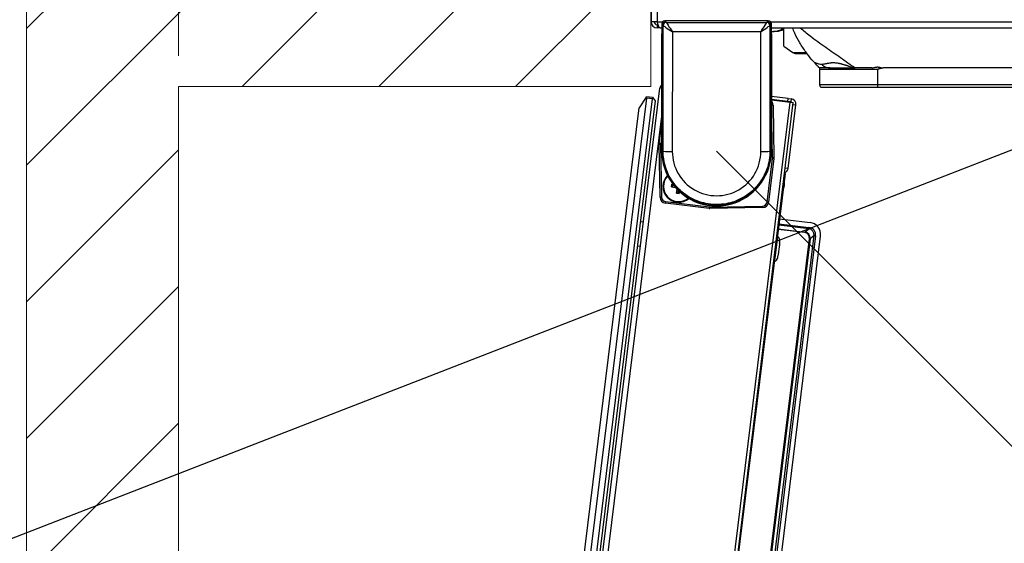
# Model space of a CAD drawing. Units: millimetres. Extents: x 0 to 828, y 0 to 571.
# Drawn here: x 335 to 368, y 130 to 147 of the extents above; entities that cross this region are included whole.
import ezdxf

# ---------------------------------------------------------------- set-up
doc = ezdxf.new("R2010")
doc.units = ezdxf.units.MM
doc.styles.add('SLDTEXTSTYLE0', font='TXT', dxfattribs={"width": 0.75})
doc.dimstyles.new('SLDDIMSTYLE0', dxfattribs={"dimtxt": 3.5, "dimasz": 3.302, "dimexe": 0, "dimexo": 0.0625, "dimgap": 0.875, "dimtad": 1, "dimdec": 0, "dimlfac": 10, "dimrnd": 1e-09, "dimzin": 12, "dimdsep": 46, "dimtxsty": 'SLDTEXTSTYLE0', "dimsah": 1, "dimcen": 0.09, "dimadec": 0, "dimazin": 3, "dimtfac": 1, "dimtdec": 0, "dimtofl": 0, "dimtmove": 0, "dimatfit": 3, "dimfxl": 0, "dimfrac": 2, "dimtolj": 1, "dimtzin": 12, "dimarcsym": 0})
doc.dimstyles.new('SLDDIMSTYLE4', dxfattribs={"dimtxt": 3.5, "dimasz": 3.302, "dimexe": 0, "dimexo": 0.0625, "dimgap": 0.875, "dimtad": 1, "dimdec": 4, "dimlfac": 10, "dimzin": 12, "dimdsep": 46, "dimtxsty": 'SLDTEXTSTYLE0', "dimsah": 1, "dimcen": 0.09, "dimazin": 3, "dimtfac": 1, "dimtofl": 0, "dimtmove": 0, "dimatfit": 3, "dimfxl": 0, "dimfrac": 2, "dimtolj": 1, "dimtzin": 12, "dimarcsym": 0})
doc.dimstyles.new('SLDDIMSTYLE5', dxfattribs={"dimtxt": 0.18, "dimasz": 3.302, "dimexe": 0, "dimexo": 0.0625, "dimgap": 0, "dimtad": 0, "dimtih": 1, "dimtoh": 1, "dimdec": 0, "dimrnd": 1e-09, "dimzin": 0, "dimdsep": 46, "dimtxsty": 'Standard', "dimblk1": 'NONE', "dimblk2": 'NONE', "dimsah": 1, "dimcen": 0.09, "dimadec": 0, "dimazin": 0, "dimtfac": 3.302, "dimtdec": 0, "dimtofl": 0, "dimtmove": 0, "dimatfit": 3, "dimldrblk": 'NONE', "dimfxl": 0, "dimfrac": 2, "dimtolj": 1, "dimtzin": 0, "dimarcsym": 0})
doc.dimstyles.new('SLDDIMSTYLE6', dxfattribs={"dimtxt": 3.5, "dimasz": 3.302, "dimexe": 0, "dimexo": 0.0625, "dimgap": 0.875, "dimtad": 1, "dimdec": 0, "dimlfac": 10, "dimrnd": 1e-09, "dimzin": 12, "dimdsep": 46, "dimtxsty": 'SLDTEXTSTYLE0', "dimsah": 1, "dimcen": 0, "dimadec": 0, "dimazin": 3, "dimtfac": 1, "dimtdec": 0, "dimtofl": 0, "dimtmove": 0, "dimatfit": 3, "dimfxl": 0, "dimfrac": 2, "dimtolj": 1, "dimtzin": 12, "dimarcsym": 0})

# ---------------------------------------------------------------- blocks, each defined once
blk = doc.blocks.new('_None')
blk = doc.blocks.new('_D_21')
at = {"color": 7, "linetype": 'Continuous', "lineweight": 0}
for p, q in [((399.501, 101.862), (358.318, 143.046)), ((399.501, 101.862), (420.996, 80.368)), ((413.288, 96.917), (409.36, 92.988)), ((414.042, 96.163), (413.288, 96.917)), ((409.36, 92.988), (410.114, 92.234)), ((423.114, 87.092), (423.868, 86.338)), ((423.868, 86.338), (419.939, 82.409)), ((419.939, 82.409), (419.185, 83.163))]:
    blk.add_line(p, q, dxfattribs=at)
at = {"color": 7, "linetype": 'Continuous', "lineweight": 18}
blk.add_solid([(399.501, 101.862), (401.477, 99.168), (402.196, 99.887)], dxfattribs=at)
at = {"color": 7, "linetype": 'Continuous', "lineweight": 18, "char_height": 3.5, "attachment_point": 1, "rotation": 315, "style": 'SLDTEXTSTYLE0'}
for s, insert in [('R582mm', (415.432, 102.159)), ('22.9in', (413.304, 95.425))]:
    blk.add_mtext(s, dxfattribs=dict(at, insert=insert))
blk = doc.blocks.new('_D_24')
at = {"color": 7, "linetype": 'Continuous', "lineweight": 0}
for p, q in [((324.47, 174.821), (323.403, 174.821)), ((323.403, 174.821), (323.403, 169.265)), ((334.712, 174.821), (335.778, 174.821)), ((335.778, 174.821), (335.778, 169.265)), ((340.656, 146.174), (340.656, 169.554)), ((323.403, 169.265), (324.47, 169.265)), ((335.778, 169.265), (334.712, 169.265)), ((340.656, 168.554), (320.044, 168.554)), ((356.156, 168.554), (340.656, 168.554))]:
    blk.add_line(p, q, dxfattribs=at)
at = {"color": 7, "linetype": 'Continuous', "lineweight": 18}
for points in [[(340.656, 168.554), (343.958, 168.046), (343.958, 169.062)], [(356.156, 168.554), (352.854, 169.062), (352.854, 168.046)]]:
    blk.add_solid(points, dxfattribs=at)
at = {"color": 7, "linetype": 'Continuous', "lineweight": 18, "char_height": 3.5, "attachment_point": 1, "style": 'SLDTEXTSTYLE0'}
for s, insert in [('155mm', (321.337, 180.044)), ('6.1in', (324.47, 173.776))]:
    blk.add_mtext(s, dxfattribs=dict(at, insert=insert))
blk = doc.blocks.new('_D_25')
at = {"color": 7, "linetype": 'Continuous', "lineweight": 0}
for p, q in [((355.468, 222.896), (314.818, 222.896)), ((315.818, 85.009), (315.818, 222.896)), ((309.551, 164.952), (309.551, 166.019)), ((309.551, 166.019), (315.107, 166.019)), ((315.107, 166.019), (315.107, 164.952)), ((309.551, 152.124), (309.551, 151.057)), ((315.107, 151.057), (315.107, 152.124)), ((309.551, 151.057), (315.107, 151.057)), ((352.435, 85.009), (314.818, 85.009))]:
    blk.add_line(p, q, dxfattribs=at)
at = {"color": 7, "linetype": 'Continuous', "lineweight": 18}
for points in [[(315.818, 222.896), (315.31, 219.594), (316.326, 219.594)], [(315.818, 85.009), (316.326, 88.311), (315.31, 88.311)]]:
    blk.add_solid(points, dxfattribs=at)
at = {"color": 7, "linetype": 'Continuous', "lineweight": 18, "char_height": 3.5, "attachment_point": 1, "rotation": 90, "style": 'SLDTEXTSTYLE0'}
for s, insert in [('1379mm', (304.328, 148.991)), ('54.3in', (310.595, 152.124))]:
    blk.add_mtext(s, dxfattribs=dict(at, insert=insert))
blk = doc.blocks.new('_D_27')
at = {"color": 7, "linetype": 'Continuous', "lineweight": 0}
blk.add_line((387.418, 145.146), (403.229, 145.146), dxfattribs=at)
at = {"color": 7, "linetype": 'Continuous', "lineweight": 18}
blk.add_arc((362.334, 145.146), 39.894, 263, 0, dxfattribs=at)
for points in [[(402.229, 145.146), (401.585, 141.868), (402.6, 141.826)], [(357.473, 105.549), (360.723, 104.776), (360.805, 105.789)]]:
    blk.add_solid(points, dxfattribs=at)
at = {"color": 7, "linetype": 'Continuous', "lineweight": 18, "insert": (373.135, 111.269), "char_height": 3.5, "attachment_point": 1, "rotation": 23.3628, "style": 'SLDTEXTSTYLE0'}
blk.add_mtext('97°', dxfattribs=at)

msp = doc.modelspace()

# ---------------------------------------------------------------- hatches: boundary and pattern name
at = {"linetype": 'Continuous'}
h = msp.add_hatch(dxfattribs=at)
h.set_pattern_fill('ANSI31', style=0)
h.paths.add_polyline_path([(340.655688, 81.374182), (335.655688, 81.374182), (335.655688, 150.174182), (351.155688, 150.174182), (351.155688, 227.859063), (456.16772, 227.859063), (456.16772, 127.725882), (451.16772, 127.725882), (451.16772, 222.859063), (356.155688, 222.859063), (356.155688, 145.174182), (340.655688, 145.174182)], flags=0)

# ---------------------------------------------------------------- linework, layer by layer
at = {"color": 7, "linetype": 'Continuous', "lineweight": 18}
for p, q in [((356.155688, 145.174182), (356.155688, 222.859063)), ((335.655688, 81.374182), (335.655688, 150.174182)), ((340.655688, 81.374182), (340.655688, 145.174182)), ((340.655688, 145.174182), (356.155688, 145.174182))]:
    msp.add_line(p, q, dxfattribs=at)
at = {"color": 7, "linetype": 'Continuous', "lineweight": 25}
for p, q in [((356.16772, 222.696083), (356.16772, 147.296083)), ((356.36772, 222.696083), (356.36772, 147.296083)), ((356.36772, 147.296083), (356.16772, 147.296083)), ((356.36772, 147.196083), (356.36772, 147.096083)), ((356.397009, 147.196083), (356.36772, 147.196083)), ((356.397009, 147.096083), (356.397009, 147.196083)), ((356.518608, 147.225211), (356.518608, 147.125165)), ((356.549139, 147.19468), (356.518608, 147.225211)), ((356.518608, 147.125165), (356.531113, 147.112659)), ((356.531113, 147.112659), (356.5312, 147.111233)), ((356.532074, 147.081146), (356.5312, 147.111233)), ((356.537447, 147.09615), (356.537625, 147.106148)), ((356.537625, 147.106148), (356.545709, 147.098064)), ((356.566502, 147.177316), (356.549139, 147.19468)), ((356.564106, 143.046083), (356.566624, 147.177072)), ((356.618592, 147.325195), (356.649124, 147.294664)), ((360.016847, 147.325195), (356.618592, 147.325195)), ((356.649124, 147.294664), (356.666487, 147.277301)), ((356.666487, 147.277301), (359.968952, 147.277301)), ((359.968952, 147.277301), (359.986316, 147.294664)), ((359.986316, 147.294664), (360.016847, 147.325195)), ((360.068815, 147.177072), (360.071333, 143.046083)), ((360.086301, 147.19468), (360.068937, 147.177316)), ((360.116832, 147.225211), (360.086301, 147.19468)), ((360.097815, 147.106148), (360.089731, 147.098064)), ((360.097815, 147.106148), (360.097992, 147.09615)), ((360.103365, 147.081146), (360.104239, 147.111233)), ((360.104239, 147.111233), (360.104326, 147.112659)), ((360.116832, 147.125165), (360.104326, 147.112659)), ((360.116832, 147.125165), (360.116832, 147.225211)), ((356.397009, 147.096083), (356.36772, 147.096083)), ((356.46772, 147.096083), (356.397009, 147.096083)), ((356.46772, 147.096083), (356.53164, 147.096083)), ((356.51772, 147.096083), (356.51772, 147.046083)), ((356.51772, 147.046083), (356.51772, 146.896083)), ((356.51772, 143.046083), (356.51772, 146.896083)), ((356.537447, 147.09615), (356.537447, 147.085878)), ((356.549139, 146.898094), (356.549139, 143.046083)), ((356.866457, 146.966877), (356.86406, 143.035614)), ((359.768983, 146.966877), (356.866457, 146.966877)), ((359.771379, 143.035614), (359.768983, 146.966877)), ((360.086301, 143.046083), (360.086301, 146.898094)), ((360.097992, 147.09615), (360.097992, 147.085878)), ((360.103799, 147.096083), (417.76772, 147.096083)), ((360.11772, 147.046083), (360.11772, 147.096083)), ((360.11772, 146.896083), (360.11772, 147.046083)), ((360.11772, 146.896083), (360.11772, 143.046083)), ((360.531456, 146.497329), (360.531456, 147.096083)), ((360.531456, 146.497329), (360.826456, 146.288732)), ((360.900702, 146.257978), (361.284978, 146.257978)), ((361.575858, 145.904843), (361.601601, 145.878634)), ((361.575858, 145.904843), (361.601601, 145.878634)), ((361.603787, 145.876408), (361.685288, 145.793431)), ((361.697668, 145.780061), (361.68822, 145.789429)), ((361.697668, 145.780061), (361.68822, 145.789429)), ((361.706899, 145.726011), (361.69772, 145.726011)), ((361.69772, 145.726011), (361.69772, 145.221083)), ((361.706899, 145.726011), (361.69772, 145.726011)), ((363.41351, 145.780058), (362.869214, 145.780058)), ((363.59772, 145.726011), (363.59772, 145.221083)), ((386.41772, 145.780058), (363.78578, 145.780058)), ((363.59772, 145.221083), (361.69772, 145.221083)), ((386.41772, 145.221083), (363.59772, 145.221083)), ((349.161741, 85.708189), (356.455948, 145.114736)), ((356.003705, 144.816286), (356.019158, 144.839576)), ((356.019158, 144.839576), (356.217667, 144.815202)), ((360.671949, 144.77204), (360.11772, 144.840091)), ((361.77272, 145.146083), (363.59772, 145.146083)), ((363.59772, 145.146083), (386.41772, 145.146083)), ((363.59772, 145.146083), (386.41772, 145.146083)), ((356.013065, 144.789949), (348.810587, 86.130471)), ((349.009096, 86.106097), (356.211574, 144.765575)), ((356.304735, 144.703761), (349.114444, 86.143538)), ((353.421931, 85.120965), (360.731654, 144.653883)), ((353.526148, 85.108169), (360.835872, 144.641087)), ((356.003705, 144.816286), (355.771901, 144.466931)), ((356.013065, 144.789949), (356.003705, 144.816286)), ((356.211574, 144.765575), (356.013065, 144.789949)), ((356.239434, 144.787342), (356.211574, 144.765575)), ((356.217667, 144.815202), (356.239434, 144.787342)), ((356.239434, 144.787342), (356.304735, 144.703761)), ((360.659762, 144.672786), (360.11772, 144.73934)), ((360.11772, 144.729265), (360.731654, 144.653883)), ((360.173106, 144.559081), (360.123114, 144.558208)), ((360.153321, 142.827642), (360.123114, 144.558208)), ((360.173106, 144.559081), (360.203313, 142.828515)), ((360.659762, 144.672786), (360.671949, 144.77204)), ((360.759017, 144.660599), (360.659762, 144.672786)), ((360.666153, 142.479317), (360.922405, 144.566324)), ((360.671949, 144.77204), (360.771204, 144.759853)), ((360.731654, 144.653883), (360.835872, 144.641087)), ((360.771204, 144.759853), (360.759017, 144.660599)), ((360.828113, 144.577901), (360.922405, 144.566324)), ((348.654732, 86.502236), (355.771901, 144.466931)), ((356.433586, 143.291516), (356.51772, 143.976727)), ((356.482118, 143.264525), (356.432126, 143.263652)), ((356.462333, 141.533086), (356.432126, 143.263652)), ((356.483214, 143.285423), (356.433586, 143.291516)), ((356.482118, 143.264525), (356.512326, 141.533959)), ((356.564106, 143.046083), (356.549139, 143.046083)), ((360.071333, 143.046083), (360.086301, 143.046083)), ((359.976109, 141.372386), (360.152226, 142.806744)), ((360.201853, 142.800651), (360.025736, 141.366293)), ((360.201853, 142.800651), (360.152226, 142.806744)), ((360.203313, 142.828515), (360.153321, 142.827642)), ((360.569218, 142.316255), (353.829844, 87.428453)), ((360.569218, 142.316255), (360.550697, 142.318529)), ((360.666153, 142.479317), (360.571861, 142.490894)), ((356.843644, 141.871976), (356.854613, 141.961306)), ((356.854613, 141.961306), (356.884052, 141.957691)), ((356.893793, 141.911157), (356.854613, 141.961306)), ((356.893793, 141.911157), (356.843644, 141.871976)), ((356.843644, 141.871976), (356.966488, 141.856893)), ((356.923579, 141.9075), (356.893793, 141.911157)), ((357.00472, 141.66581), (357.020921, 141.797759)), ((357.054868, 141.70499), (357.00472, 141.66581)), ((357.00472, 141.66581), (357.094049, 141.654841)), ((357.061273, 141.757153), (357.054868, 141.70499)), ((357.054868, 141.70499), (357.094049, 141.654841)), ((357.094049, 141.654841), (357.101898, 141.718764)), ((356.512326, 141.533959), (356.462333, 141.533086)), ((356.644022, 141.387694), (356.637929, 141.338067)), ((358.072287, 141.16195), (356.637929, 141.338067)), ((356.644022, 141.387694), (358.07838, 141.211577)), ((357.711595, 141.383698), (357.717542, 141.375221)), ((358.923844, 141.383698), (358.917897, 141.375221)), ((360.025736, 141.366293), (359.976109, 141.372386)), ((358.07838, 141.211577), (358.072287, 141.16195)), ((358.099278, 141.210482), (359.829845, 141.240689)), ((358.099278, 141.210482), (358.100151, 141.16049)), ((359.830717, 141.190697), (358.100151, 141.16049)), ((359.829845, 141.240689), (359.830717, 141.190697)), ((355.817258, 140.733576), (355.916512, 140.721389)), ((360.386204, 140.825727), (361.386078, 140.702958)), ((361.21251, 140.369331), (361.214936, 140.389093)), ((361.214936, 140.389093), (361.346434, 140.49183)), ((361.346434, 140.49183), (361.352499, 140.541233)), ((355.465506, 89.202688), (361.73423, 140.257345)), ((358.337664, 115.485282), (361.368523, 140.169644)), ((361.388284, 140.167217), (358.357425, 115.482855)), ((358.470415, 115.434859), (361.519782, 140.269954)), ((361.569185, 140.263888), (358.519818, 115.428794)), ((360.333144, 140.22947), (360.313293, 140.231908)), ((361.368523, 140.169644), (361.388284, 140.167217)), ((361.519782, 140.269954), (361.388284, 140.167217)), ((361.519782, 140.269954), (361.569185, 140.263888)), ((355.719762, 139.939539), (355.819017, 139.927352)), ((360.215797, 139.437871), (360.235648, 139.435434))]:
    msp.add_line(p, q, dxfattribs=at)
at = {"color": 8, "linetype": 'Continuous', "lineweight": 25}
for p, q in [((356.36772, 147.296083), (356.548075, 147.296083)), ((360.087365, 147.296083), (417.86772, 147.296083)), ((356.549139, 146.896083), (356.51772, 146.896083)), ((356.546133, 147.09615), (356.537447, 147.09615)), ((360.11772, 146.896083), (360.086301, 146.896083)), ((360.097992, 147.09615), (360.089306, 147.09615)), ((360.826456, 146.288732), (361.261011, 146.288732)), ((363.59772, 145.221083), (363.59772, 145.146083)), ((349.326348, 85.623839), (356.51772, 144.19286)), ((356.51772, 143.566452), (356.483214, 143.285423)), ((356.549139, 143.046083), (356.51772, 143.046083)), ((360.086301, 143.046083), (360.11772, 143.046083)), ((358.92772, 141.40584), (358.973837, 141.423736)), ((360.366143, 140.662342), (361.352499, 140.541233)), ((361.21251, 140.369331), (360.343271, 140.47606)), ((360.345697, 140.495822), (361.214936, 140.389093)), ((361.346434, 140.49183), (360.360077, 140.612939)), ((360.236397, 139.44153), (360.332853, 140.227108)), ((360.332853, 140.227108), (360.332395, 140.223374))]:
    msp.add_line(p, q, dxfattribs=at)
at = {"color": 8, "linetype": 'Continuous', "lineweight": 25, "flags": 128}
msp.add_lwpolyline([(360.123114, 144.558208), (360.120254, 144.584854), (360.11772, 144.595537)], dxfattribs=at)
at = {"color": 7, "linetype": 'Continuous', "lineweight": 25}
for centre, radius, start, end in [((356.36772, 147.296083), 0.2, 180, 270), ((356.36772, 147.296083), 0.1, 180, 270), ((356.618608, 147.225195), 0.1, 90.0087271, 179.9912729), ((356.666523, 147.17728), 0.10002, 90.020437, 179.979563), ((356.666655, 147.176904), 0.100031, 90.026371, 179.9038123), ((359.968784, 147.176904), 0.100031, 0.0961877, 89.973629), ((359.968916, 147.17728), 0.10002, 0.020437, 89.979563), ((360.016832, 147.225195), 0.1, 0.0087271, 89.9912729), ((356.56772, 147.046083), 0.05, 115.0555199, 180), ((360.06772, 147.046083), 0.05, 0, 64.9444804), ((360.172591, 147.976083), 1, 276.6430399, 291.0305255), ((361.77272, 145.221083), 0.075, 180, 270), ((359.973137, 144.555591), 0.2, 1, 43.7042944), ((360.75004, 144.587488), 0.07366, 52.7961623, 83), ((360.75004, 144.587488), 0.17366, 353, 83), ((356.632096, 143.267142), 0.2, 173, 181), ((356.632096, 143.267142), 0.15, 173, 181), ((358.31772, 143.046083), 1.8, 180, 250.1908064), ((358.31772, 143.046083), 1.768581, 180, 248.2236255), ((356.792272, 145.280899), 2.246433, 264.1705302, 271.8312961), ((358.31772, 143.034728), 1.453659, 179.9650757, 0.0349243), ((358.31772, 143.046083), 1.8, 289.8091936, 0), ((358.31772, 143.046083), 1.768581, 291.7763745, 0), ((359.843167, 145.280899), 2.246433, 268.1687039, 275.8294698), ((360.003344, 142.825024), 0.15, 353, 1), ((360.003344, 142.825024), 0.2, 353, 1), ((357.077414, 141.888611), 0.52, 135.9941695, 310.0487526), ((360.493787, 142.500481), 0.17366, 289.9333712, 353), ((357.077414, 141.888611), 0.5, 136.8034059, 309.2395162), ((360.149596, 141.964774), 0.4, 332.0912526, 13.9087474), ((360.148623, 141.965055), 0.4, 332.49637, 13.42643), ((356.662303, 141.536576), 0.2, 181, 263), ((356.662303, 141.536576), 0.15, 181, 263), ((358.31772, 143.046083), 1.8, 250.1908064, 289.8091936), ((358.31772, 143.046083), 1.775385, 250.2415914, 289.7584086), ((359.827227, 141.390667), 0.15, 271, 353), ((359.827227, 141.390667), 0.2, 271, 353), ((358.096661, 141.360459), 0.2, 263, 271), ((358.096661, 141.360459), 0.15, 263, 271)]:
    msp.add_arc(centre, radius, start, end, dxfattribs=at)
at = {"color": 7, "linetype": 'Continuous', "lineweight": 18}
msp.add_arc((358.31772, 143.046083), 58.242567, 265.19068248, 3.98738129, dxfattribs=at)
at = {"color": 8, "linetype": 'Continuous', "lineweight": 25}
msp.add_arc((360.148623, 141.965055), 0.39, 336.8767754, 9.1232246, dxfattribs=at)
at = {"color": 7, "linetype": 'Continuous', "lineweight": 25}
for centre, major_axis, ratio, start_param, end_param in [((356.5686, 147.12518), (0.05, 0), 0.017455065, 3.124139361, 3.159045946), ((356.545648, 146.898094), (0, 0.2), 0.017455065, 4.71238898, 6.265732015), ((356.649154, 147.194649), (-0.070732, 0.070732), 0.99969546, 5.497939437, 7.068431177), ((356.566441, 146.977346), (0, 0.2), 0.017455065, 6.230836063, 6.265732015), ((356.866457, 146.977346), (0.299839, -0.200082), 0.024163219, 3.175157964, 4.728511631), ((356.666426, 146.977346), (0, 0.3), 0.01163671, 6.230836063, 6.265732015), ((356.866457, 146.977346), (-0.19982, 0.299983), 0.016107862, 0.04162014, 1.594973807), ((359.768983, 146.977346), (0.19982, 0.299983), 0.016107862, 4.6882115, 6.241565167), ((359.768983, 146.977346), (0.299839, 0.200082), 0.024163219, 4.69626633, 6.249619997), ((359.969013, 146.977346), (0, 0.3), 0.01163671, 0.017453293, 0.052349244), ((359.986285, 147.194649), (0.070732, 0.070732), 0.99969546, 5.497939437, 7.068431177), ((360.068998, 146.977346), (0, 0.2), 0.017455065, 0.017453293, 0.052349244), ((360.089792, 146.898094), (0, 0.2), 0.017455065, 0.017453293, 1.570796327), ((360.066839, 147.12518), (0.05, 0), 0.017455065, 6.265732015, 6.3006386), ((360.826456, 146.362978), (0.097007, -0.097007), 0.414213562, 5.105088062, 5.890486225), ((361.337042, 140.305837), (-0.31542, -0.246433), 0.999315002, 2.356537107, 3.926648201), ((361.188854, 140.19006), (-0.143127, -0.111823), 0.991018132, 2.360705653, 3.922479654), ((361.188854, 140.19006), (0.158746, 0.124026), 0.992793551, 5.502298307, 7.064072308), ((361.319645, 140.292245), (0.159742, 0.124804), 0.986607242, 5.502298307, 7.064072308), ((361.319645, 140.292245), (-0.198788, -0.15531), 0.991018132, 2.360705653, 3.922479654)]:
    msp.add_ellipse(centre, major_axis=major_axis, ratio=ratio, start_param=start_param, end_param=end_param, dxfattribs=at)
for points, knots in [([(356.46772, 147.096083), (356.460206, 147.098521), (356.445176, 147.103397), (356.422628, 147.141287), (356.400093, 147.196565), (356.381742, 147.252036), (356.37099, 147.285811), (356.36772, 147.296083)], [0, 0, 0, 0, 0.225341164, 0.45072258, 0.676104183, 0.901485573, 1, 1, 1, 1]), ([(360.11772, 146.981759), (360.125911, 146.980382), (360.228034, 146.963212), (360.378118, 147.006144), (360.503025, 147.074555), (360.542333, 147.096083)], [0, 0, 0, 0, 0.056392028, 0.703052056, 1, 1, 1, 1]), ([(360.531456, 147.061694), (360.496605, 147.044301), (360.393612, 146.992902), (360.267151, 146.963503), (360.183703, 146.981893), (360.173371, 146.98417)], [0, 0, 0, 0, 0.309449638, 0.914500528, 1, 1, 1, 1]), ([(361.603666, 145.881231), (361.550628, 145.936695), (361.416648, 146.076802), (361.235068, 146.316283), (361.048962, 146.603358), (360.906837, 146.861659), (360.836422, 147.036043), (360.812177, 147.096083)], [0, 0, 0, 0, 0.147281911, 0.372050391, 0.621957884, 0.869839519, 1, 1, 1, 1]), ([(361.603666, 145.881231), (361.550628, 145.936695), (361.416648, 146.076802), (361.235068, 146.316283), (361.048962, 146.603358), (360.906837, 146.861659), (360.836422, 147.036043), (360.812177, 147.096083)], [0, 0, 0, 0, 0.147281911, 0.372050391, 0.621957884, 0.869839519, 1, 1, 1, 1]), ([(361.768549, 145.905623), (361.774664, 145.905716), (361.790154, 145.90595), (361.818995, 145.908106), (361.852714, 145.912511), (361.885955, 145.918499), (361.920244, 145.925428), (361.957413, 145.933208), (362.008804, 145.943305), (362.052545, 145.949823), (362.08814, 145.953254), (362.105806, 145.954595), (362.1226, 145.955591), (362.137049, 145.956276), (362.150469, 145.955827), (362.168028, 145.954964), (362.201327, 145.952712), (362.249803, 145.947395), (362.294522, 145.940647), (362.325611, 145.935374), (362.34402, 145.93212), (362.360454, 145.929004), (362.374759, 145.926583), (362.388107, 145.922459), (362.409442, 145.916324), (362.443406, 145.90632), (362.48058, 145.895666), (362.515345, 145.88584), (362.542076, 145.87839), (362.564765, 145.872122), (362.583399, 145.867034), (362.597918, 145.863047), (362.608397, 145.860284), (362.614638, 145.858453), (362.617936, 145.857726), (362.619459, 145.857035), (362.621056, 145.856136), (362.624193, 145.854693), (362.630378, 145.851748), (362.64376, 145.845853), (362.674115, 145.833683), (362.723987, 145.816989), (362.779163, 145.801541), (362.821854, 145.790922), (362.844938, 145.785513), (362.856919, 145.782792), (362.863019, 145.781425), (362.866539, 145.780646), (362.868304, 145.780251), (362.869186, 145.780054)], [0, 0, 0, 0, 0.021299037, 0.053953977, 0.098100864, 0.132823967, 0.160629264, 0.204913975, 0.243837076, 0.306707861, 0.321123293, 0.335420072, 0.351651131, 0.363532433, 0.371634417, 0.384875763, 0.407005144, 0.453990209, 0.505074451, 0.518911986, 0.532274148, 0.551524795, 0.560618588, 0.568231631, 0.586975174, 0.616908586, 0.65812004, 0.68516151, 0.708661897, 0.728599524, 0.744956906, 0.757720297, 0.766879336, 0.772426781, 0.774358341, 0.775315178, 0.776843927, 0.779357132, 0.7844838, 0.795137551, 0.818042184, 0.870211254, 0.930850124, 0.964356356, 0.981911556, 0.990890788, 0.995430954, 0.997713692, 1, 1, 1, 1]), ([(361.768549, 145.905623), (361.774664, 145.905716), (361.790154, 145.90595), (361.818995, 145.908106), (361.852714, 145.912511), (361.885955, 145.918499), (361.920244, 145.925428), (361.957413, 145.933208), (362.008804, 145.943305), (362.052545, 145.949823), (362.08814, 145.953254), (362.105806, 145.954595), (362.1226, 145.955591), (362.137049, 145.956276), (362.150469, 145.955827), (362.168028, 145.954964), (362.201327, 145.952712), (362.249803, 145.947395), (362.294522, 145.940647), (362.325611, 145.935374), (362.34402, 145.93212), (362.360454, 145.929004), (362.374759, 145.926583), (362.388107, 145.922459), (362.409442, 145.916324), (362.443406, 145.90632), (362.48058, 145.895666), (362.515345, 145.88584), (362.542076, 145.87839), (362.564765, 145.872122), (362.583399, 145.867034), (362.597918, 145.863047), (362.608397, 145.860284), (362.614638, 145.858453), (362.617936, 145.857726), (362.619459, 145.857035), (362.621056, 145.856136), (362.624193, 145.854693), (362.630378, 145.851748), (362.64376, 145.845853), (362.674115, 145.833683), (362.723987, 145.816989), (362.779163, 145.801541), (362.821854, 145.790922), (362.844938, 145.785513), (362.856919, 145.782792), (362.863019, 145.781425), (362.866539, 145.780646), (362.868304, 145.780251), (362.869186, 145.780054)], [0, 0, 0, 0, 0.021299037, 0.053953977, 0.098100864, 0.132823967, 0.160629264, 0.204913975, 0.243837076, 0.306707861, 0.321123293, 0.335420072, 0.351651131, 0.363532433, 0.371634417, 0.384875763, 0.407005144, 0.453990209, 0.505074451, 0.518911986, 0.532274148, 0.551524795, 0.560618588, 0.568231631, 0.586975174, 0.616908586, 0.65812004, 0.68516151, 0.708661897, 0.728599524, 0.744956906, 0.757720297, 0.766879336, 0.772426781, 0.774358341, 0.775315178, 0.776843927, 0.779357132, 0.7844838, 0.795137551, 0.818042184, 0.870211254, 0.930850124, 0.964356356, 0.981911556, 0.990890788, 0.995430954, 0.997713692, 1, 1, 1, 1]), ([(361.768549, 145.905623), (361.788796, 145.885682), (361.809278, 145.865846), (361.853403, 145.830366), (361.876837, 145.815056), (361.925952, 145.793253), (361.951896, 145.786726), (361.99018, 145.781805), (362.002791, 145.780936), (362.027433, 145.780064), (362.039446, 145.780058), (362.051413, 145.780058)], [0, 0, 0, 0, 0.25, 0.25, 0.5, 0.5, 0.75, 0.75, 0.875, 0.875, 1, 1, 1, 1]), ([(361.768549, 145.905623), (361.788796, 145.885682), (361.809278, 145.865846), (361.853403, 145.830366), (361.876837, 145.815056), (361.925952, 145.793253), (361.951896, 145.786726), (361.99018, 145.781805), (362.002791, 145.780936), (362.027433, 145.780064), (362.039446, 145.780058), (362.051413, 145.780058)], [0, 0, 0, 0, 0.25, 0.25, 0.5, 0.5, 0.75, 0.75, 0.875, 0.875, 1, 1, 1, 1]), ([(363.41351, 145.780058), (363.435122, 145.783876), (363.466202, 145.789367), (363.512824, 145.797637), (363.545525, 145.803681), (363.570677, 145.808916), (363.582042, 145.811685), (363.587018, 145.813046), (363.59056, 145.814093), (363.593111, 145.815), (363.59517, 145.816232), (363.59678, 145.817076), (363.59772, 145.817568)], [0, 0, 0, 0, 0.34766721, 0.500003892, 0.749997617, 0.875006666, 0.908837589, 0.937461677, 0.958174094, 0.968768279, 0.981762855, 1, 1, 1, 1]), ([(363.41351, 145.780058), (363.435122, 145.783876), (363.466202, 145.789367), (363.512824, 145.797637), (363.545525, 145.803681), (363.570677, 145.808916), (363.582042, 145.811685), (363.587018, 145.813046), (363.59056, 145.814093), (363.593111, 145.815), (363.59517, 145.816232), (363.59678, 145.817076), (363.59772, 145.817568)], [0, 0, 0, 0, 0.34766721, 0.500003892, 0.749997617, 0.875006666, 0.908837589, 0.937461677, 0.958174094, 0.968768279, 0.981762855, 1, 1, 1, 1]), ([(363.59772, 145.817568), (363.598909, 145.816927), (363.60053, 145.816052), (363.60286, 145.814709), (363.605309, 145.814018), (363.610925, 145.81225), (363.623614, 145.809178), (363.651014, 145.803437), (363.690557, 145.796194), (363.730144, 145.789166), (363.76182, 145.783572), (363.777797, 145.781229), (363.78578, 145.780058)], [0, 0, 0, 0, 0.022884264, 0.031193792, 0.045732301, 0.062791245, 0.12542903, 0.250391031, 0.500296318, 0.750263927, 0.875216913, 1, 1, 1, 1]), ([(363.59772, 145.817568), (363.598909, 145.816927), (363.60053, 145.816052), (363.60286, 145.814709), (363.605309, 145.814018), (363.610925, 145.81225), (363.623614, 145.809178), (363.651014, 145.803437), (363.690557, 145.796194), (363.730144, 145.789166), (363.76182, 145.783572), (363.777797, 145.781229), (363.78578, 145.780058)], [0, 0, 0, 0, 0.022884264, 0.031193792, 0.045732301, 0.062791245, 0.12542903, 0.250391031, 0.500296318, 0.750263927, 0.875216913, 1, 1, 1, 1]), ([(361.691473, 145.786143), (361.692865, 145.784781), (361.695618, 145.78209), (361.696992, 145.78073), (361.697671, 145.780058)], [0, 0, 0, 0, 0.505941153, 1, 1, 1, 1]), ([(361.691473, 145.786143), (361.692865, 145.784781), (361.695618, 145.78209), (361.696992, 145.78073), (361.697671, 145.780058)], [0, 0, 0, 0, 0.505941153, 1, 1, 1, 1]), ([(361.692698, 145.77653), (361.695243, 145.768138), (361.700238, 145.751664), (361.700104, 145.734454), (361.700038, 145.726011)], [0, 0, 0, 0, 0.509434519, 1, 1, 1, 1]), ([(361.693467, 145.773432), (361.695677, 145.766061), (361.700309, 145.750605), (361.700131, 145.734458), (361.700038, 145.726011)], [0, 0, 0, 0, 0.476898099, 1, 1, 1, 1]), ([(362.051413, 145.780058), (362.0499, 145.780058), (362.046641, 145.780058), (362.042162, 145.780058), (362.037513, 145.780058), (362.031976, 145.780058), (362.025308, 145.780058), (362.017511, 145.780058), (362.009267, 145.780058), (362.001125, 145.780058), (361.992996, 145.780058), (361.987291, 145.780058), (361.981304, 145.780058), (361.975565, 145.780058), (361.967828, 145.780058), (361.958399, 145.780058), (361.950069, 145.780058), (361.943128, 145.780058), (361.937485, 145.780058), (361.931907, 145.780058), (361.926401, 145.780058), (361.920943, 145.780058), (361.91562, 145.780058), (361.910106, 145.780058), (361.906776, 145.780058), (361.902636, 145.780058), (361.898744, 145.780058), (361.891402, 145.780058), (361.881293, 145.780058), (361.869124, 145.780058), (361.859783, 145.780058), (361.853329, 145.780058), (361.849697, 145.780058), (361.846094, 145.780058), (361.84252, 145.780058), (361.838974, 145.780058), (361.835458, 145.780058), (361.83197, 145.780058), (361.828512, 145.780058), (361.825082, 145.780058), (361.821681, 145.780058), (361.818313, 145.780058), (361.814956, 145.780058), (361.811695, 145.780058), (361.808211, 145.780058), (361.806439, 145.780058), (361.804474, 145.780058), (361.803225, 145.780058), (361.801285, 145.780058), (361.797312, 145.780058), (361.78933, 145.780058), (361.772673, 145.780058), (361.749552, 145.780058), (361.722617, 145.780058), (361.706359, 145.780058), (361.69772, 145.780058)], [0, 0, 0, 0, 0.007486923, 0.016126956, 0.025980389, 0.037087771, 0.055153632, 0.07777359, 0.10207336, 0.126369275, 0.15066519, 0.17496496, 0.186128615, 0.197755045, 0.222420852, 0.250042185, 0.277465898, 0.294109449, 0.310751841, 0.32739346, 0.344034693, 0.360675926, 0.377317546, 0.393959937, 0.410603488, 0.414417077, 0.425009026, 0.43987065, 0.470970611, 0.504410852, 0.538516082, 0.548883011, 0.559249174, 0.56961469, 0.579979675, 0.590344249, 0.600708527, 0.611072629, 0.621436672, 0.631800774, 0.642165053, 0.652529626, 0.662894612, 0.673260128, 0.683626291, 0.69399322, 0.695193861, 0.697332018, 0.700677572, 0.707532365, 0.72179764, 0.752580362, 0.823106051, 0.906003722, 1, 1, 1, 1]), ([(362.051413, 145.780058), (362.0499, 145.780058), (362.046641, 145.780058), (362.042162, 145.780058), (362.037513, 145.780058), (362.031976, 145.780058), (362.025308, 145.780058), (362.017511, 145.780058), (362.009267, 145.780058), (362.001125, 145.780058), (361.992996, 145.780058), (361.987291, 145.780058), (361.981304, 145.780058), (361.975565, 145.780058), (361.967828, 145.780058), (361.958399, 145.780058), (361.950069, 145.780058), (361.943128, 145.780058), (361.937485, 145.780058), (361.931907, 145.780058), (361.926401, 145.780058), (361.920943, 145.780058), (361.91562, 145.780058), (361.910106, 145.780058), (361.906776, 145.780058), (361.902636, 145.780058), (361.898744, 145.780058), (361.891402, 145.780058), (361.881293, 145.780058), (361.869124, 145.780058), (361.859783, 145.780058), (361.853329, 145.780058), (361.849697, 145.780058), (361.846094, 145.780058), (361.84252, 145.780058), (361.838974, 145.780058), (361.835458, 145.780058), (361.83197, 145.780058), (361.828512, 145.780058), (361.825082, 145.780058), (361.821681, 145.780058), (361.818313, 145.780058), (361.814956, 145.780058), (361.811695, 145.780058), (361.808211, 145.780058), (361.806439, 145.780058), (361.804474, 145.780058), (361.803225, 145.780058), (361.801285, 145.780058), (361.797312, 145.780058), (361.78933, 145.780058), (361.772673, 145.780058), (361.749552, 145.780058), (361.722617, 145.780058), (361.706359, 145.780058), (361.69772, 145.780058)], [0, 0, 0, 0, 0.007486923, 0.016126956, 0.025980389, 0.037087771, 0.055153632, 0.07777359, 0.10207336, 0.126369275, 0.15066519, 0.17496496, 0.186128615, 0.197755045, 0.222420852, 0.250042185, 0.277465898, 0.294109449, 0.310751841, 0.32739346, 0.344034693, 0.360675926, 0.377317546, 0.393959937, 0.410603488, 0.414417077, 0.425009026, 0.43987065, 0.470970611, 0.504410852, 0.538516082, 0.548883011, 0.559249174, 0.56961469, 0.579979675, 0.590344249, 0.600708527, 0.611072629, 0.621436672, 0.631800774, 0.642165053, 0.652529626, 0.662894612, 0.673260128, 0.683626291, 0.69399322, 0.695193861, 0.697332018, 0.700677572, 0.707532365, 0.72179764, 0.752580362, 0.823106051, 0.906003722, 1, 1, 1, 1]), ([(362.049822, 145.780058), (362.06872, 145.78006), (362.10702, 145.780064), (362.176743, 145.780126), (362.24509, 145.780278), (362.306017, 145.780437), (362.353518, 145.780562), (362.38988, 145.780645), (362.422518, 145.780755), (362.467416, 145.780866), (362.520434, 145.780968), (362.582259, 145.781024), (362.653226, 145.781017), (362.746465, 145.780739), (362.824664, 145.780305), (362.869194, 145.780058)], [0, 0, 0, 0, 0.084396619, 0.171045855, 0.26025625, 0.351519391, 0.396434034, 0.433737788, 0.480575727, 0.520144778, 0.596603718, 0.670971186, 0.735842287, 0.849577168, 1, 1, 1, 1]), ([(362.049822, 145.780058), (362.06872, 145.78006), (362.10702, 145.780064), (362.176743, 145.780126), (362.24509, 145.780278), (362.306017, 145.780437), (362.353518, 145.780562), (362.38988, 145.780645), (362.422518, 145.780755), (362.467416, 145.780866), (362.520434, 145.780968), (362.582259, 145.781024), (362.653226, 145.781017), (362.746465, 145.780739), (362.824664, 145.780305), (362.869194, 145.780058)], [0, 0, 0, 0, 0.084396619, 0.171045855, 0.26025625, 0.351519391, 0.396434034, 0.433737788, 0.480575727, 0.520144778, 0.596603718, 0.670971186, 0.735842287, 0.849577168, 1, 1, 1, 1]), ([(363.78578, 145.780058), (363.776537, 145.778441), (363.758067, 145.775209), (363.732757, 145.769462), (363.709965, 145.764119), (363.687856, 145.75861), (363.665399, 145.752637), (363.64595, 145.746958), (363.631792, 145.742423), (363.622293, 145.739136), (363.614354, 145.736089), (363.607928, 145.733316), (363.603111, 145.730741), (363.599596, 145.72856), (363.598258, 145.726743), (363.59772, 145.726011)], [0, 0, 0, 0, 0.142965695, 0.285700961, 0.395410821, 0.499723706, 0.632909547, 0.749518427, 0.808427972, 0.859457812, 0.902649324, 0.938071369, 0.965850642, 0.986256696, 1, 1, 1, 1]), ([(363.78578, 145.780058), (363.776537, 145.778441), (363.758067, 145.775209), (363.732757, 145.769462), (363.709965, 145.764119), (363.687856, 145.75861), (363.665399, 145.752637), (363.64595, 145.746958), (363.631792, 145.742423), (363.622293, 145.739136), (363.614354, 145.736089), (363.607928, 145.733316), (363.603111, 145.730741), (363.599596, 145.72856), (363.598258, 145.726743), (363.59772, 145.726011)], [0, 0, 0, 0, 0.142965695, 0.285700961, 0.395410821, 0.499723706, 0.632909547, 0.749518427, 0.808427972, 0.859457812, 0.902649324, 0.938071369, 0.965850642, 0.986256696, 1, 1, 1, 1]), ([(356.51772, 145.226833), (356.501661, 145.210795), (356.470198, 145.179373), (356.460631, 145.13598), (356.455948, 145.114736)], [0, 0, 0, 0, 0.5104235722, 1, 1, 1, 1]), ([(356.455948, 145.114736), (356.459466, 145.119649), (356.466504, 145.129474), (356.493161, 145.137575), (356.515216, 145.140896), (356.51772, 145.141273)], [0, 0, 0, 0, 0.4699160028, 0.9398320056, 1, 1, 1, 1]), ([(360.071333, 143.046083), (360.066467, 142.947458), (360.056734, 142.750208), (359.980117, 142.462526), (359.85894, 142.191729), (359.693898, 141.944691), (359.489217, 141.72957), (359.251908, 141.551083), (358.987558, 141.415916), (358.704632, 141.326078), (358.410528, 141.286048), (358.113897, 141.294908), (357.823191, 141.354443), (357.546242, 141.46094), (357.291636, 141.613291), (357.065502, 141.805429), (356.875664, 142.033464), (356.725674, 142.289662), (356.622502, 142.567738), (356.571005, 142.823324), (356.56603, 142.983963), (356.564106, 143.046083)], [0, 0, 0, 0, 0.0537084312, 0.1074168275, 0.1611257355, 0.2148345538, 0.2685282486, 0.3222218382, 0.3758941146, 0.4295663165, 0.4832185017, 0.5368706757, 0.5905129056, 0.6441551923, 0.6978019565, 0.7514488207, 0.8051126155, 0.8587765097, 0.9124623734, 0.9661482921, 1, 1, 1, 1]), ([(357.661603, 141.403711), (357.667549, 141.401346), (357.679449, 141.396614), (357.695164, 141.390463), (357.706387, 141.386036), (357.711019, 141.384095), (357.711471, 141.383784), (357.711595, 141.383698)], [0, 0, 0, 0, 0.238035098, 0.476384292, 0.705192762, 0.918884571, 1, 1, 1, 1]), ([(357.70772, 141.385427), (357.70772, 141.382887), (357.70772, 141.374392), (357.70772, 141.363282), (357.70772, 141.354169), (357.70772, 141.353099), (357.70772, 141.352596)], [0, 0, 0, 0, 0.13308075, 0.445030755, 0.739418568, 1, 1, 1, 1]), ([(358.92772, 141.352596), (358.92772, 141.353053), (358.92772, 141.354), (358.92772, 141.361735), (358.92772, 141.372674), (358.92772, 141.381965), (358.92772, 141.386166)], [0, 0, 0, 0, 0.244684652, 0.506607958, 0.776890815, 1, 1, 1, 1]), ([(358.955426, 141.396415), (358.957259, 141.397135), (358.963021, 141.3994), (358.969451, 141.401963), (358.973837, 141.403711)], [0, 0, 0, 0, 0.318032147, 1, 1, 1, 1]), ([(360.388028, 140.020031), (360.39002, 140.044679), (360.39391, 140.092809), (360.386914, 140.151078), (360.374059, 140.190204), (360.362412, 140.211175), (360.350382, 140.222972), (360.340423, 140.228061), (360.335516, 140.229), (360.333142, 140.229455)], [0, 0, 0, 0, 0.317843245, 0.620628957, 0.746539887, 0.849495108, 0.931430012, 0.966828732, 1, 1, 1, 1]), ([(360.23565, 139.435449), (360.238063, 139.435316), (360.243052, 139.43504), (360.253947, 139.437569), (360.268473, 139.446105), (360.284848, 139.463636), (360.306786, 139.49849), (360.327671, 139.553335), (360.33554, 139.600976), (360.339571, 139.625374)], [0, 0, 0, 0, 0.033171268, 0.068569988, 0.150504892, 0.253460113, 0.379371043, 0.682156755, 1, 1, 1, 1])]:
    msp.add_open_spline(points, degree=3, knots=knots, dxfattribs=at)
at = {"color": 8, "linetype": 'Continuous', "lineweight": 25}
for points, knots in [([(361.065598, 147.096083), (361.171753, 147.007333), (361.443677, 146.77999), (361.895305, 146.464696), (362.400585, 146.1158), (362.711476, 145.893067), (362.869214, 145.780058)], [0, 0, 0, 0, 0.178078415, 0.456165235, 0.724073282, 1, 1, 1, 1]), ([(361.065598, 147.096083), (361.171753, 147.007333), (361.443677, 146.77999), (361.895305, 146.464696), (362.400585, 146.1158), (362.711476, 145.893067), (362.869214, 145.780058)], [0, 0, 0, 0, 0.178078415, 0.456165235, 0.724073282, 1, 1, 1, 1]), ([(361.68822, 145.789429), (361.682059, 145.795501), (361.668467, 145.808896), (361.64185, 145.835977), (361.606058, 145.873321), (361.587671, 145.893869), (361.570918, 145.913132), (361.564288, 145.920995), (361.558764, 145.927477), (361.556763, 145.930465), (361.553079, 145.935591), (361.549151, 145.941756), (361.545572, 145.948851), (361.545627, 145.953513), (361.547932, 145.956453), (361.556454, 145.953639), (361.569241, 145.949419), (361.594319, 145.939784), (361.636186, 145.925236), (361.696208, 145.909774), (361.741144, 145.907196), (361.768549, 145.905623)], [0, 0, 0, 0, 0.069891873, 0.154185303, 0.230566387, 0.345521057, 0.390026198, 0.408393768, 0.422208858, 0.445494927, 0.463201716, 0.493774403, 0.544942749, 0.592074823, 0.626677223, 0.662829899, 0.692108572, 0.749444237, 0.835005475, 0.899373209, 1, 1, 1, 1]), ([(361.68822, 145.789429), (361.682059, 145.795501), (361.668467, 145.808896), (361.64185, 145.835977), (361.606058, 145.873321), (361.587671, 145.893869), (361.570918, 145.913132), (361.564288, 145.920995), (361.558764, 145.927477), (361.556763, 145.930465), (361.553079, 145.935591), (361.549151, 145.941756), (361.545572, 145.948851), (361.545627, 145.953513), (361.547932, 145.956453), (361.556454, 145.953639), (361.569241, 145.949419), (361.594319, 145.939784), (361.636186, 145.925236), (361.696208, 145.909774), (361.741144, 145.907196), (361.768549, 145.905623)], [0, 0, 0, 0, 0.069891873, 0.154185303, 0.230566387, 0.345521057, 0.390026198, 0.408393768, 0.422208858, 0.445494927, 0.463201716, 0.493774403, 0.544942749, 0.592074823, 0.626677223, 0.662829899, 0.692108572, 0.749444237, 0.835005475, 0.899373209, 1, 1, 1, 1]), ([(363.59772, 145.726011), (363.473365, 145.726011), (363.224657, 145.726011), (362.865942, 145.726011), (362.535303, 145.726011), (362.245665, 145.726011), (362.007337, 145.726011), (361.832551, 145.726011), (361.726273, 145.726011), (361.712707, 145.726011), (361.706899, 145.726011)], [0, 0, 0, 0, 0.1290559336, 0.2581118671, 0.3871678007, 0.5162237343, 0.6452796679, 0.7743356014, 0.903391535, 1, 1, 1, 1]), ([(363.59772, 145.726011), (363.473365, 145.726011), (363.224657, 145.726011), (362.865942, 145.726011), (362.535303, 145.726011), (362.245665, 145.726011), (362.007337, 145.726011), (361.832551, 145.726011), (361.726273, 145.726011), (361.712707, 145.726011), (361.706899, 145.726011)], [0, 0, 0, 0, 0.1290559336, 0.2581118671, 0.3871678007, 0.5162237343, 0.6452796679, 0.7743356014, 0.903391535, 1, 1, 1, 1])]:
    msp.add_open_spline(points, degree=3, knots=knots, dxfattribs=at)
at = {"color": 7, "linetype": 'Continuous', "lineweight": 25}
msp.add_open_spline([(360.388028, 140.020031), (360.387317, 140.014234), (360.385893, 140.002642), (360.379407, 139.949812), (360.370807, 139.879777), (360.361075, 139.800517), (360.351758, 139.724634), (360.34434, 139.664217), (360.339621, 139.625783), (360.339587, 139.625511), (360.339571, 139.625374)], degree=3, dxfattribs=at)

# ---------------------------------------------------------------- dimensions: what is measured, and where the dimension line sits
at = {"color": 7, "linetype": 'Continuous', "lineweight": 18}
dim = msp.add_linear_dim(base=(315.81772, 222.896083), p1=(353.434669, 85.008575), p2=(356.46772, 222.896083), angle=90, dimstyle='SLDDIMSTYLE0', dxfattribs=at)
dim.commit()
dim.dimension.update_dxf_attribs({"geometry": '_D_25', "text_midpoint": (315.81772, 158.538071), "dimtype": 160})
dim = msp.add_linear_dim(base=(340.655688, 168.553712), p1=(356.155688, 145.174182), p2=(340.655688, 145.174182), dimstyle='SLDDIMSTYLE0', dxfattribs=at)
dim.commit()
dim.dimension.update_dxf_attribs({"geometry": '_D_24', "text_midpoint": (329.5908, 168.553712), "dimtype": 160})
dim = msp.add_angular_dim_2l(base=(388.769323, 115.266941), line1=((355.458345, 89.144362), (361.73423, 140.257345)), line2=((363.59772, 145.146083), (386.41772, 145.146083)), dimstyle='SLDDIMSTYLE4', dxfattribs=at)
dim.commit()
dim.dimension.update_dxf_attribs({"geometry": '_D_27', "text_midpoint": (378.154666, 108.522518), "dimtype": 162})
dim = msp.add_radius_dim(center=(358.31772, 143.046083), mpoint=(399.501434, 101.86237), dimstyle='SLDDIMSTYLE6', dxfattribs=at)
dim.commit()
dim.dimension.update_dxf_attribs({"geometry": '_D_21', "text_midpoint": (414.304308, 87.059515), "dimtype": 164})

# ---------------------------------------------------------------- leaders
at = {"color": 7, "linetype": 'Continuous', "lineweight": 0, "has_arrowhead": 0}
for points in [[(430.269183, 215.284631), (0, 0)], [(748.232735, 209.330502), (0, 0)], [(758.966141, 208.471624), (0, 0)], [(757.508744, 177.867779), (0, 0)], [(438.970399, 170.66987), (0, 0)], [(757.017189, 164.401778), (0, 0)]]:
    msp.add_leader(points, dimstyle='SLDDIMSTYLE5', dxfattribs=at)

doc.saveas('drawing.dxf')
